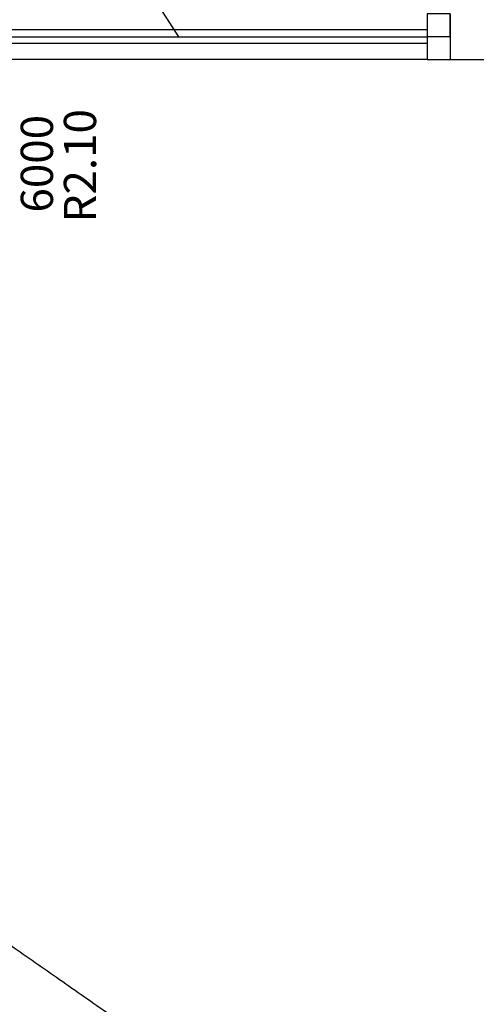
# Model space of a CAD drawing. Extents: x 0 to 150, y 0 to 60.
# Drawn here: x 60 to 63, y 20 to 27 of the extents above; entities that cross this region are included whole.
import ezdxf

# ---------------------------------------------------------------- set-up
doc = ezdxf.new("R2010")
doc.units = 0
doc.header["$MEASUREMENT"] = 0
for name, color, linetype in [('ARQUITETURA', 1, 'CONTINUOUS'), ('EL-CONDUTOS', 7, 'CONTINUOUS'), ('EL-TEXTOS_FIOS', 4, 'CONTINUOUS'), ('EL-TEXTOS_PONTOS', 4, 'CONTINUOUS')]:
    doc.layers.add(name, color=color, linetype=linetype)
doc.styles.add('ARIAL', font='ARIAL.TTF')

msp = doc.modelspace()

# ---------------------------------------------------------------- linework, layer by layer
at = {"layer": 'ARQUITETURA'}
for p, q in [((62.5029, 26.5451), (62.5029, 26.2451)), ((62.3529, 26.4401), (55.4529, 26.4401)), ((62.3529, 26.3501), (55.4529, 26.3501)), ((62.3529, 26.2451), (55.4529, 26.2451)), ((62.5029, 26.2451), (65.5029, 26.2451))]:
    msp.add_line(p, q, dxfattribs=at)
msp.add_lwpolyline([(62.5029, 26.5451), (62.3529, 26.5451), (62.3529, 26.2451), (62.5029, 26.2451)], dxfattribs=at)
at = {"layer": 'EL-CONDUTOS', "linetype": 'CONTINUOUS'}
for p, q in [((62.5029, 26.3951), (62.5029, 26.5451)), ((62.3529, 26.4701), (62.3529, 26.3201)), ((62.5029, 26.3951), (62.3529, 26.3951))]:
    msp.add_line(p, q, dxfattribs=at)
for points in [[(59.056, 26.3951), (59.2191, 26.3951), (59.3718, 26.3951), (59.5149, 26.3951), (59.649, 26.3951), (59.7749, 26.3951), (59.8934, 26.3951), (60.005, 26.3951), (60.1107, 26.3951), (60.2109, 26.3951), (60.3066, 26.3951), (60.3983, 26.3951), (60.4869, 26.3951), (60.573, 26.3951), (60.6573, 26.3951), (60.7406, 26.3951), (60.8236, 26.3951), (60.907, 26.3951), (60.9915, 26.3951), (61.0778, 26.3951), (61.1666, 26.3951), (61.2588, 26.3951), (61.3549, 26.3951), (61.4556, 26.3951), (61.5619, 26.3951), (61.6742, 26.3951), (61.7934, 26.3951), (61.9201, 26.3951), (62.0551, 26.3951), (62.1992, 26.3951), (62.3529, 26.3951)], [(56.5362, 22.5773), (56.74, 22.4349), (56.9372, 22.2971), (57.1282, 22.1636), (57.3135, 22.0341), (57.4936, 21.9083), (57.669, 21.7857), (57.8401, 21.6661), (58.0075, 21.5492), (58.1716, 21.4346), (58.3328, 21.3219), (58.4918, 21.2108), (58.6489, 21.1011), (58.8046, 20.9923), (58.9594, 20.8841), (59.1139, 20.7762), (59.2684, 20.6682), (59.4234, 20.5599), (59.5795, 20.4509), (59.7371, 20.3407), (59.8967, 20.2292), (60.0588, 20.116), (60.2238, 20.0007), (60.3922, 19.883), (60.5646, 19.7625), (60.7414, 19.639), (60.923, 19.5121), (61.11, 19.3814), (61.3028, 19.2467), (61.502, 19.1075), (61.7079, 18.9636)]]:
    msp.add_spline(points, degree=3, dxfattribs=at)
at = {"layer": 'EL-TEXTOS_FIOS'}
msp.add_line((60.7209, 26.3951), (60.2034, 27.1956), dxfattribs=at)

# ---------------------------------------------------------------- texts
at = {"layer": 'EL-TEXTOS_PONTOS', "char_height": 0.2118, "attachment_point": 8, "rotation": 90.00021, "style": 'ARIAL'}
for s, insert, width in [('R2.10', (60.243, 25.5476), 1.2708), ('6000', (59.9595, 25.5611), 1.01664)]:
    msp.add_mtext(s, dxfattribs=dict(at, insert=insert, width=width))

doc.saveas('drawing.dxf')
